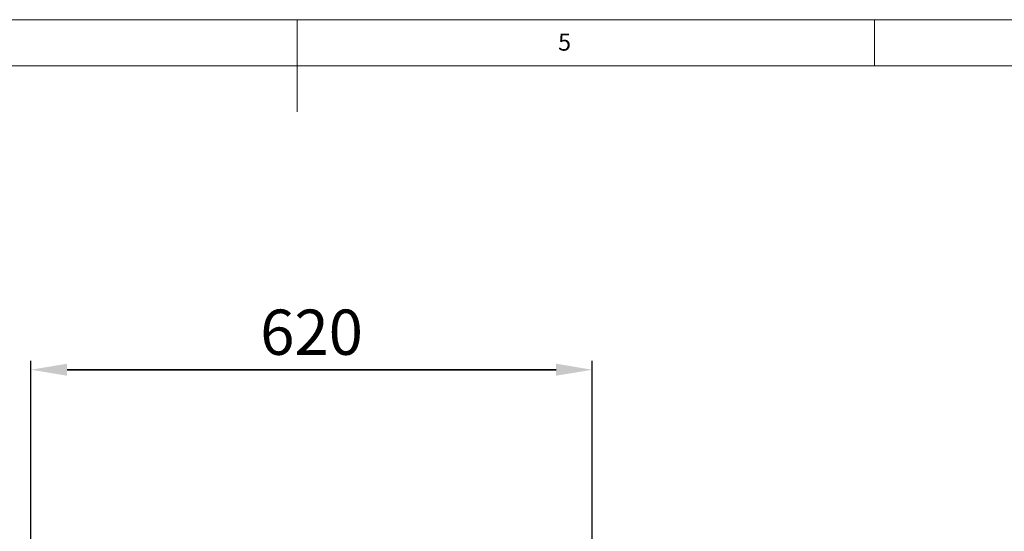
# Model space of a CAD drawing. Units: millimetres. Extents: x 10002 to 14108, y 888 to 3826.
# Drawn here: x 11749 to 12837, y 3260 to 3826 of the extents above; entities that cross this region are included whole.
import ezdxf

# ---------------------------------------------------------------- set-up
doc = ezdxf.new("R2010")
doc.units = ezdxf.units.MM
doc.header["$PDSIZE"] = -1
doc.styles.add('SLDTEXTSTYLE1', font='TXT', dxfattribs={"width": 0.75})
doc.dimstyles.new('ISO-25', dxfattribs={"dimtxt": 2.5, "dimasz": 2.5, "dimexe": 1.25, "dimexo": 0.625, "dimtad": 1, "dimtxsty": 'Standard', "dimcen": 2.5, "dimadec": 0, "dimazin": 0, "dimtfac": 1, "dimtmove": 0, "dimatfit": 3, "dimfxl": 1, "dimarcsym": 0})

# ---------------------------------------------------------------- blocks, each defined once
blk = doc.blocks.new('*D13')
at = {"color": 3, "lineweight": -2}
for p, q in [((11761.2, 2739.5), (11761.2, 3448.6)), ((12381.4, 2739.5), (12381.4, 3448.6))]:
    blk.add_line(p, q, dxfattribs=at)
at = {"color": 4, "lineweight": -2}
for p, q in [((11801.2, 3438.6), (12341.4, 3438.6)), ((12341.4, 3438.6), (11801.2, 3438.6))]:
    blk.add_line(p, q, dxfattribs=at)
at = {"color": 4}
for points in [[(11801.2, 3445.3), (11801.2, 3432), (11761.2, 3438.6)], [(12341.4, 3432), (12341.4, 3445.3), (12381.4, 3438.6)]]:
    blk.add_solid(points, dxfattribs=at)
at = {"layer": 'Defpoints', "color": 0}
for p in [(12381.4, 3438.6), (11761.2, 2729.5), (12381.4, 2729.5)]:
    blk.add_point(p, dxfattribs=at)
at = {"color": 6, "insert": (12071.3, 3473.6), "char_height": 50, "attachment_point": 5}
blk.add_mtext('620', dxfattribs=at)

msp = doc.modelspace()

# ---------------------------------------------------------------- linework, layer by layer
at = {"color": 7, "linetype": 'Continuous', "lineweight": 0}
for p, q in [((12055.4, 3825.5), (10002.4, 3825.5)), ((14108.4, 3825.5), (12055.4, 3825.5)), ((12055.4, 3723.7), (12055.4, 3825.5)), ((12693.2, 3774.6), (12693.2, 3825.5)), ((10053.3, 3774.6), (14057.5, 3774.6))]:
    msp.add_line(p, q, dxfattribs=at)

# ---------------------------------------------------------------- texts
at = {"color": 7, "linetype": 'Continuous', "lineweight": 0, "insert": (12343.7, 3810.2), "char_height": 18.9, "attachment_point": 1, "style": 'SLDTEXTSTYLE1'}
msp.add_mtext('5', dxfattribs=at)

# ---------------------------------------------------------------- dimensions: what is measured, and where the dimension line sits
dim = msp.add_linear_dim(base=(12381.4, 3438.6), p1=(11761.2, 2729.5), p2=(12381.4, 2729.5), dimstyle='ISO-25', override={"dimtxt": 50, "dimasz": 40, "dimexe": 10, "dimexo": 10, "dimgap": 10, "dimtih": 1, "dimtoh": 1, "dimdec": 0, "dimzin": 0, "dimclrd": 4, "dimclre": 3, "dimclrt": 6, "dimadec": 2, "dimtfillclr": 257, "dimtzin": 0})
dim.commit()
dim.dimension.update_dxf_attribs({"geometry": '*D13', "text_midpoint": (12071.3, 3473.6)})

doc.saveas('drawing.dxf')
